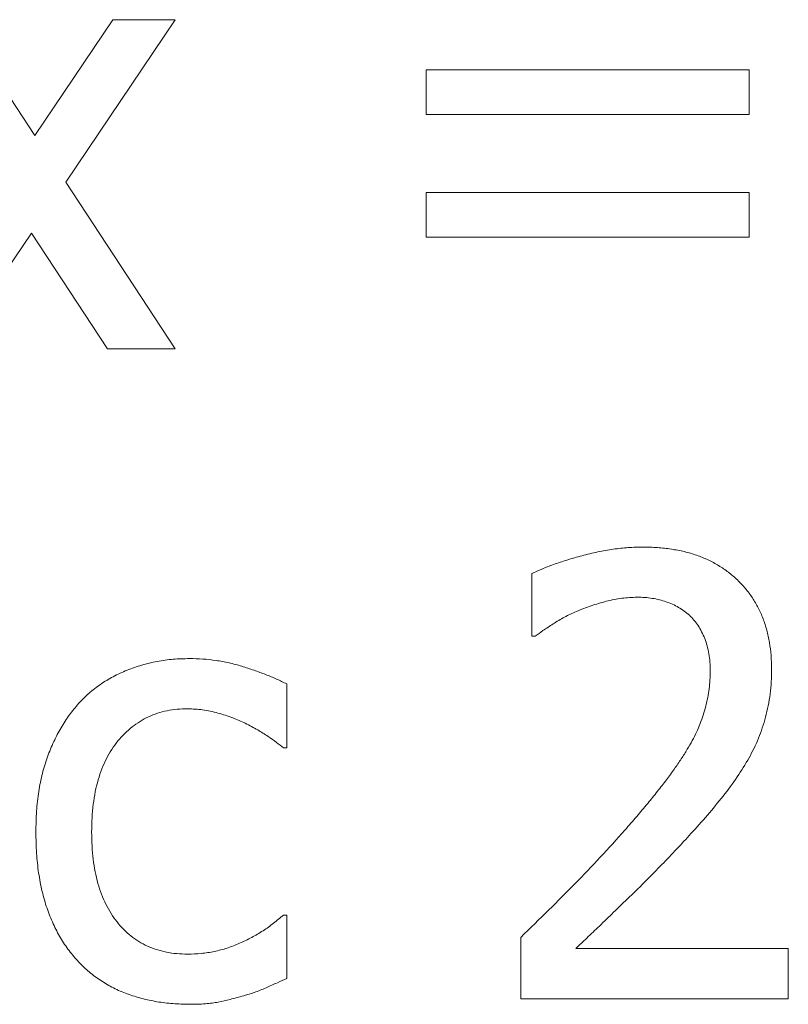
# Model space of a CAD drawing. Units: metres. Extents: x -28214 to 13593, y -34414 to -3519.
# Drawn here: x -13554 to -13553, y -3546 to -3544 of the extents above; entities that cross this region are included whole.
import ezdxf

# ---------------------------------------------------------------- set-up
doc = ezdxf.new("R2010")
doc.units = ezdxf.units.M

msp = doc.modelspace()

# ---------------------------------------------------------------- linework, layer by layer
at = {"color": 7, "linetype": 'Continuous', "lineweight": 15}
for p, q in [((-13553.92012, -3544.38803, 2.22), (-13553.82211, -3544.53696, 2.22)), ((-13553.82211, -3544.53696, 2.22), (-13553.72162, -3544.38803, 2.22)), ((-13553.64122, -3544.38803, 2.22), (-13553.78229, -3544.59718, 2.22)), ((-13553.72162, -3544.38803, 2.22), (-13553.64122, -3544.38803, 2.22)), ((-13553.31824, -3544.51004, 2.22), (-13553.31824, -3544.45263, 2.22)), ((-13553.31824, -3544.45263, 2.22), (-13552.90196, -3544.45263, 2.22)), ((-13552.90196, -3544.45263, 2.22), (-13552.90196, -3544.51004, 2.22)), ((-13552.90196, -3544.51004, 2.22), (-13553.31824, -3544.51004, 2.22)), ((-13553.78229, -3544.59718, 2.22), (-13553.64122, -3544.81149, 2.22)), ((-13553.31824, -3544.66794, 2.22), (-13553.31824, -3544.61053, 2.22)), ((-13553.31824, -3544.61053, 2.22), (-13552.90196, -3544.61053, 2.22)), ((-13552.90196, -3544.61053, 2.22), (-13552.90196, -3544.66794, 2.22)), ((-13553.82648, -3544.66267, 2.22), (-13553.92674, -3544.81149, 2.22)), ((-13553.72824, -3544.81149, 2.22), (-13553.82648, -3544.66267, 2.22)), ((-13552.90196, -3544.66794, 2.22), (-13553.31824, -3544.66794, 2.22)), ((-13553.64122, -3544.81149, 2.22), (-13553.72824, -3544.81149, 2.22)), ((-13553.18188, -3545.18162, 2.22), (-13553.18188, -3545.10099, 2.22)), ((-13553.17784, -3545.18162, 2.22), (-13553.18188, -3545.18162, 2.22)), ((-13553.49767, -3545.24296, 2.22), (-13553.49767, -3545.32516, 2.22)), ((-13553.49767, -3545.32516, 2.22), (-13553.50193, -3545.32516, 2.22)), ((-13553.50193, -3545.54048, 2.22), (-13553.49767, -3545.54048, 2.22)), ((-13553.49767, -3545.54048, 2.22), (-13553.49767, -3545.62201, 2.22)), ((-13553.19623, -3545.64814, 2.22), (-13553.19623, -3545.56919, 2.22)), ((-13553.12547, -3545.58354, 2.22), (-13552.85172, -3545.58354, 2.22)), ((-13552.85172, -3545.58354, 2.22), (-13552.85172, -3545.64814, 2.22)), ((-13552.85172, -3545.64814, 2.22), (-13553.19623, -3545.64814, 2.22))]:
    msp.add_line(p, q, dxfattribs=at)
for points, knots in [([(-13553.18188, -3545.10099, 2.22), (-13553.17763, -3545.09899, 2.22), (-13553.16856, -3545.09473, 2.22), (-13553.15354, -3545.08894, 2.22), (-13553.13627, -3545.08328, 2.22), (-13553.1172, -3545.07782, 2.22), (-13553.09731, -3545.07287, 2.22), (-13553.07741, -3545.06945, 2.22), (-13553.05808, -3545.06716, 2.22), (-13553.04536, -3545.0669, 2.22), (-13553.03912, -3545.06678, 2.22)], [0, 0, 0, 0, 0.0950347, 0.2033459, 0.3263871, 0.4636997, 0.6057161, 0.7420069, 0.8732555, 1, 1, 1, 1]), ([(-13553.03912, -3545.06678, 2.22), (-13553.03279, -3545.0669, 2.22), (-13553.02048, -3545.06713, 2.22), (-13553.00257, -3545.06923, 2.22), (-13552.9857, -3545.0724, 2.22), (-13552.96986, -3545.07699, 2.22), (-13552.95513, -3545.0831, 2.22), (-13552.94139, -3545.09038, 2.22), (-13552.92866, -3545.09896, 2.22), (-13552.9172, -3545.10895, 2.22), (-13552.90682, -3545.11996, 2.22), (-13552.89776, -3545.132, 2.22), (-13552.89032, -3545.14511, 2.22), (-13552.88391, -3545.15898, 2.22), (-13552.87909, -3545.17389, 2.22), (-13552.87584, -3545.18977, 2.22), (-13552.87358, -3545.20652, 2.22), (-13552.87336, -3545.21802, 2.22), (-13552.87325, -3545.22389, 2.22)], [0, 0, 0, 0, 0.0733137, 0.1426863, 0.2089209, 0.2721651, 0.3335943, 0.3935243, 0.4522039, 0.511219, 0.5694937, 0.6274142, 0.6854902, 0.7440818, 0.8042684, 0.8667652, 0.9318852, 1, 1, 1, 1]), ([(-13553.04641, -3545.13138, 2.22), (-13553.05297, -3545.13165, 2.22), (-13553.06635, -3545.1322, 2.22), (-13553.08619, -3545.13639, 2.22), (-13553.10576, -3545.14217, 2.22), (-13553.1184, -3545.14717, 2.22), (-13553.12468, -3545.14966, 2.22)], [0, 0, 0, 0, 0.243263, 0.4962042, 0.7493848, 1, 1, 1, 1]), ([(-13552.97912, -3545.15448, 2.22), (-13552.98133, -3545.15264, 2.22), (-13552.98575, -3545.14894, 2.22), (-13552.99307, -3545.14426, 2.22), (-13553.00089, -3545.14029, 2.22), (-13553.00917, -3545.13709, 2.22), (-13553.01785, -3545.13445, 2.22), (-13553.02699, -3545.13272, 2.22), (-13553.03654, -3545.13153, 2.22), (-13553.04307, -3545.13143, 2.22), (-13553.04641, -3545.13138, 2.22)], [0, 0, 0, 0, 0.1184597, 0.237769, 0.3570484, 0.4795813, 0.6034742, 0.7307641, 0.8627116, 1, 1, 1, 1]), ([(-13553.12468, -3545.14966, 2.22), (-13553.12982, -3545.15198, 2.22), (-13553.14016, -3545.15665, 2.22), (-13553.15425, -3545.16536, 2.22), (-13553.16685, -3545.17366, 2.22), (-13553.17445, -3545.17916, 2.22), (-13553.17784, -3545.18162, 2.22)], [0, 0, 0, 0, 0.2719578, 0.5470338, 0.7982344, 1, 1, 1, 1]), ([(-13552.9522, -3545.22636, 2.22), (-13552.95228, -3545.22251, 2.22), (-13552.95244, -3545.21503, 2.22), (-13552.95382, -3545.20419, 2.22), (-13552.95603, -3545.19403, 2.22), (-13552.9592, -3545.18458, 2.22), (-13552.96307, -3545.17584, 2.22), (-13552.96776, -3545.16792, 2.22), (-13552.97294, -3545.16066, 2.22), (-13552.97708, -3545.15652, 2.22), (-13552.97912, -3545.15448, 2.22)], [0, 0, 0, 0, 0.1464821, 0.2839679, 0.4149854, 0.5408136, 0.6623059, 0.7775891, 0.8904289, 1, 1, 1, 1]), ([(-13553.76558, -3545.26819, 2.22), (-13553.76128, -3545.2637, 2.22), (-13553.75263, -3545.25466, 2.22), (-13553.73757, -3545.24322, 2.22), (-13553.72114, -3545.23319, 2.22), (-13553.70322, -3545.22502, 2.22), (-13553.68423, -3545.21839, 2.22), (-13553.66439, -3545.2137, 2.22), (-13553.64388, -3545.2108, 2.22), (-13553.62997, -3545.21048, 2.22), (-13553.62294, -3545.21033, 2.22)], [0, 0, 0, 0, 0.1175971, 0.236644, 0.3566774, 0.4814309, 0.6087768, 0.7368267, 0.8668348, 1, 1, 1, 1]), ([(-13553.62294, -3545.21033, 2.22), (-13553.61714, -3545.21041, 2.22), (-13553.60565, -3545.21057, 2.22), (-13553.58862, -3545.21265, 2.22), (-13553.57186, -3545.21555, 2.22), (-13553.5556, -3545.22004, 2.22), (-13553.53993, -3545.22518, 2.22), (-13553.525, -3545.23068, 2.22), (-13553.51092, -3545.23644, 2.22), (-13553.50202, -3545.24082, 2.22), (-13553.49767, -3545.24296, 2.22)], [0, 0, 0, 0, 0.1331474, 0.2636103, 0.3936204, 0.5233665, 0.6507042, 0.772397, 0.888634, 1, 1, 1, 1]), ([(-13553.06211, -3545.43102, 2.22), (-13553.057, -3545.42521, 2.22), (-13553.04709, -3545.41394, 2.22), (-13553.03313, -3545.39729, 2.22), (-13553.02043, -3545.38151, 2.22), (-13553.00881, -3545.36677, 2.22), (-13552.99865, -3545.35278, 2.22), (-13552.98972, -3545.33969, 2.22), (-13552.98198, -3545.32757, 2.22), (-13552.97346, -3545.31266, 2.22), (-13552.96482, -3545.29442, 2.22), (-13552.95767, -3545.27201, 2.22), (-13552.95303, -3545.24932, 2.22), (-13552.95248, -3545.23401, 2.22), (-13552.9522, -3545.22636, 2.22)], [0, 0, 0, 0, 0.0976083, 0.1893355, 0.2741886, 0.3531541, 0.4260757, 0.4922673, 0.5531096, 0.6073964, 0.708886, 0.8070261, 0.903592, 1, 1, 1, 1]), ([(-13552.87325, -3545.22389, 2.22), (-13552.87333, -3545.22936, 2.22), (-13552.87348, -3545.24007, 2.22), (-13552.87497, -3545.25585, 2.22), (-13552.87744, -3545.27098, 2.22), (-13552.88079, -3545.28552, 2.22), (-13552.8851, -3545.29942, 2.22), (-13552.89004, -3545.31279, 2.22), (-13552.89561, -3545.32568, 2.22), (-13552.9, -3545.33386, 2.22), (-13552.90219, -3545.33795, 2.22)], [0, 0, 0, 0, 0.137681, 0.2702221, 0.3991608, 0.5240099, 0.6462662, 0.7658661, 0.883212, 1, 1, 1, 1]), ([(-13553.82065, -3545.4336, 2.22), (-13553.82049, -3545.42459, 2.22), (-13553.8202, -3545.40711, 2.22), (-13553.81738, -3545.38185, 2.22), (-13553.81271, -3545.3585, 2.22), (-13553.8062, -3545.33701, 2.22), (-13553.79795, -3545.31737, 2.22), (-13553.7885, -3545.29933, 2.22), (-13553.77794, -3545.28279, 2.22), (-13553.76966, -3545.273, 2.22), (-13553.76558, -3545.26819, 2.22)], [0, 0, 0, 0, 0.1516161, 0.2939591, 0.4267657, 0.5516735, 0.6708973, 0.7845214, 0.8940441, 1, 1, 1, 1]), ([(-13553.62518, -3545.27492, 2.22), (-13553.62975, -3545.27505, 2.22), (-13553.63866, -3545.27531, 2.22), (-13553.65172, -3545.27725, 2.22), (-13553.66404, -3545.2805, 2.22), (-13553.67578, -3545.28496, 2.22), (-13553.68662, -3545.29103, 2.22), (-13553.69696, -3545.29806, 2.22), (-13553.70643, -3545.30664, 2.22), (-13553.71525, -3545.31634, 2.22), (-13553.72327, -3545.32723, 2.22), (-13553.73006, -3545.33933, 2.22), (-13553.73598, -3545.3524, 2.22), (-13553.74056, -3545.36662, 2.22), (-13553.7445, -3545.38179, 2.22), (-13553.74694, -3545.39814, 2.22), (-13553.74856, -3545.41552, 2.22), (-13553.74877, -3545.42747, 2.22), (-13553.74888, -3545.4336, 2.22)], [0, 0, 0, 0, 0.0603782, 0.1178411, 0.1740726, 0.2286907, 0.2833288, 0.3380384, 0.3937022, 0.451791, 0.5112106, 0.5720926, 0.6349297, 0.7005813, 0.7693964, 0.8419669, 0.9188962, 1, 1, 1, 1]), ([(-13553.55094, -3545.29365, 2.22), (-13553.55632, -3545.29118, 2.22), (-13553.56772, -3545.28593, 2.22), (-13553.58622, -3545.2803, 2.22), (-13553.60557, -3545.27567, 2.22), (-13553.61876, -3545.27517, 2.22), (-13553.62518, -3545.27492, 2.22)], [0, 0, 0, 0, 0.2298004, 0.4876875, 0.75083, 1, 1, 1, 1]), ([(-13553.50193, -3545.32516, 2.22), (-13553.50483, -3545.32285, 2.22), (-13553.51122, -3545.31774, 2.22), (-13553.52227, -3545.31008, 2.22), (-13553.53554, -3545.30155, 2.22), (-13553.54558, -3545.2964, 2.22), (-13553.55094, -3545.29365, 2.22)], [0, 0, 0, 0, 0.1902055, 0.4204302, 0.6906257, 1, 1, 1, 1]), ([(-13552.90219, -3545.33795, 2.22), (-13552.90716, -3545.34631, 2.22), (-13552.91736, -3545.36347, 2.22), (-13552.93586, -3545.38775, 2.22), (-13552.95581, -3545.41199, 2.22), (-13552.96997, -3545.42771, 2.22), (-13552.9771, -3545.43562, 2.22)], [0, 0, 0, 0, 0.2364053, 0.4853441, 0.741098, 1, 1, 1, 1]), ([(-13553.76558, -3545.60081, 2.22), (-13553.76981, -3545.59604, 2.22), (-13553.7784, -3545.58635, 2.22), (-13553.78936, -3545.56983, 2.22), (-13553.79878, -3545.55152, 2.22), (-13553.80677, -3545.53149, 2.22), (-13553.81305, -3545.50959, 2.22), (-13553.81745, -3545.48586, 2.22), (-13553.82018, -3545.46032, 2.22), (-13553.82049, -3545.44269, 2.22), (-13553.82065, -3545.4336, 2.22)], [0, 0, 0, 0, 0.1058824, 0.2152136, 0.3286746, 0.4478278, 0.5733746, 0.7069031, 0.8488298, 1, 1, 1, 1]), ([(-13553.74888, -3545.4336, 2.22), (-13553.74875, -3545.43962, 2.22), (-13553.74851, -3545.45135, 2.22), (-13553.74712, -3545.46841, 2.22), (-13553.7445, -3545.48444, 2.22), (-13553.74098, -3545.49946, 2.22), (-13553.73632, -3545.51348, 2.22), (-13553.73081, -3545.52655, 2.22), (-13553.72398, -3545.53845, 2.22), (-13553.71643, -3545.54943, 2.22), (-13553.70773, -3545.55903, 2.22), (-13553.69837, -3545.56759, 2.22), (-13553.68813, -3545.57478, 2.22), (-13553.67705, -3545.58067, 2.22), (-13553.66516, -3545.58514, 2.22), (-13553.65254, -3545.58842, 2.22), (-13553.63911, -3545.59032, 2.22), (-13553.6299, -3545.59058, 2.22), (-13553.62518, -3545.59072, 2.22)], [0, 0, 0, 0, 0.0798864, 0.155546, 0.2268886, 0.2952146, 0.3599868, 0.4226337, 0.483042, 0.5417926, 0.5990421, 0.654522, 0.7096974, 0.7647187, 0.8204441, 0.8778223, 0.9374395, 1, 1, 1, 1]), ([(-13553.19623, -3545.56919, 2.22), (-13553.18421, -3545.55743, 2.22), (-13553.16078, -3545.53451, 2.22), (-13553.12648, -3545.50032, 2.22), (-13553.09352, -3545.46625, 2.22), (-13553.07261, -3545.4428, 2.22), (-13553.06211, -3545.43102, 2.22)], [0, 0, 0, 0, 0.2618581, 0.5105299, 0.7543112, 1, 1, 1, 1]), ([(-13552.9771, -3545.43562, 2.22), (-13552.98313, -3545.44223, 2.22), (-13552.99543, -3545.45571, 2.22), (-13553.01473, -3545.47578, 2.22), (-13553.0349, -3545.4964, 2.22), (-13553.05578, -3545.51668, 2.22), (-13553.07592, -3545.53616, 2.22), (-13553.09435, -3545.55391, 2.22), (-13553.11056, -3545.56951, 2.22), (-13553.12075, -3545.5791, 2.22), (-13553.12547, -3545.58354, 2.22)], [0, 0, 0, 0, 0.12801, 0.2612423, 0.3986074, 0.5408951, 0.6778959, 0.7997629, 0.9072534, 1, 1, 1, 1]), ([(-13553.62518, -3545.59072, 2.22), (-13553.61938, -3545.59054, 2.22), (-13553.60786, -3545.59019, 2.22), (-13553.59079, -3545.58752, 2.22), (-13553.57416, -3545.58319, 2.22), (-13553.55813, -3545.5769, 2.22), (-13553.54275, -3545.56942, 2.22), (-13553.5281, -3545.56093, 2.22), (-13553.51449, -3545.55125, 2.22), (-13553.50611, -3545.54406, 2.22), (-13553.50193, -3545.54048, 2.22)], [0, 0, 0, 0, 0.1278852, 0.2537396, 0.3798499, 0.5060921, 0.6324928, 0.7565707, 0.8788878, 1, 1, 1, 1]), ([(-13553.62294, -3545.65531, 2.22), (-13553.63005, -3545.65512, 2.22), (-13553.64404, -3545.65475, 2.22), (-13553.6646, -3545.65233, 2.22), (-13553.68423, -3545.64797, 2.22), (-13553.70299, -3545.64224, 2.22), (-13553.72068, -3545.63463, 2.22), (-13553.73701, -3545.62509, 2.22), (-13553.75225, -3545.61405, 2.22), (-13553.76113, -3545.60523, 2.22), (-13553.76558, -3545.60081, 2.22)], [0, 0, 0, 0, 0.1357933, 0.2674089, 0.3945854, 0.5194821, 0.6416547, 0.7613141, 0.880281, 1, 1, 1, 1]), ([(-13553.49767, -3545.62201, 2.22), (-13553.50167, -3545.62384, 2.22), (-13553.5105, -3545.6279, 2.22), (-13553.52432, -3545.63412, 2.22), (-13553.53868, -3545.64011, 2.22), (-13553.54848, -3545.64298, 2.22), (-13553.55307, -3545.64432, 2.22)], [0, 0, 0, 0, 0.2207089, 0.487676, 0.7603588, 1, 1, 1, 1]), ([(-13553.55307, -3545.64432, 2.22), (-13553.55882, -3545.64594, 2.22), (-13553.56965, -3545.64898, 2.22), (-13553.58316, -3545.65214, 2.22), (-13553.59386, -3545.65386, 2.22), (-13553.60262, -3545.65476, 2.22), (-13553.61243, -3545.65514, 2.22), (-13553.61931, -3545.65525, 2.22), (-13553.62294, -3545.65531, 2.22)], [0, 0, 0, 0, 0.2519897, 0.4752711, 0.5855727, 0.7093526, 0.8468394, 1, 1, 1, 1])]:
    msp.add_open_spline(points, degree=3, knots=knots, dxfattribs=at)

doc.saveas('drawing.dxf')
